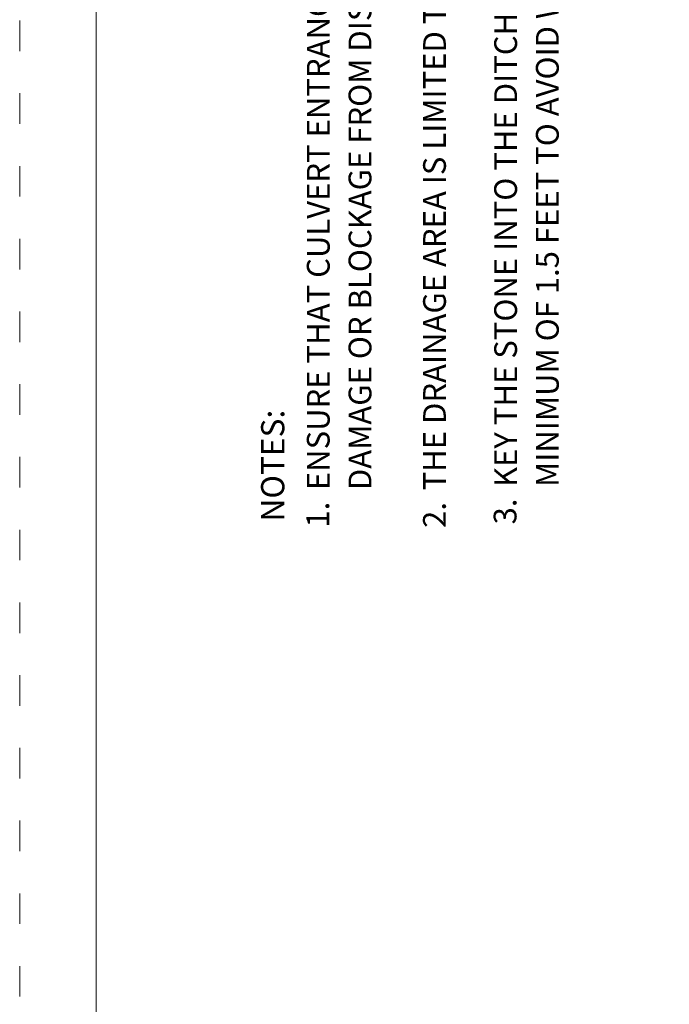
# Model space of a CAD drawing. Extents: x 0 to 8.5, y 0 to 11.
# Drawn here: x 0 to 2.1, y 2 to 5.2 of the extents above; entities that cross this region are included whole.
import ezdxf
from ezdxf.enums import TextEntityAlignment as Align

# ---------------------------------------------------------------- set-up
doc = ezdxf.new("R2010")
doc.units = 0
doc.header["$MEASUREMENT"] = 0
doc.linetypes.add('DGN Style 1', pattern=[0.137886, 0, -0.137886])
for name, color, linetype, lineweight in [('SHEET BORDER', 7, 'Continuous', 40), ('SHEET NOTES', 7, 'Continuous', 13), ('SHEET TRIM BORDER', 7, 'DGN Style 1', 0)]:
    doc.layers.add(name, color=color, linetype=linetype, lineweight=lineweight)
doc.styles.add('Style-Arial', font='arial.ttf')

msp = doc.modelspace()

# ---------------------------------------------------------------- linework, layer by layer
at = {"layer": 'SHEET BORDER', "lineweight": 0, "flags": 128}
msp.add_lwpolyline([(8.25, 10.75), (0.25, 10.75), (0.25, 0.25), (8.25, 0.25), (8.25, 10.75)], close=True, dxfattribs=at)
at = {"layer": 'SHEET TRIM BORDER', "lineweight": 0, "flags": 128}
msp.add_lwpolyline([(8.5, 11), (0, 11), (0, 0), (8.5, 0), (8.5, 11)], close=True, dxfattribs=at)

# ---------------------------------------------------------------- texts
at = {"layer": 'SHEET NOTES', "color": 7, "linetype": 'Continuous', "lineweight": 0, "style": 'Style-Arial'}
for s, height, p in [('KEY THE STONE INTO THE DITCH BANKS AND EXTEND IT BEYOND THE ABUTMENTS A', 0.074449, (1.6268, 3.7014)), ('ENSURE THAT CULVERT ENTRANCES BELOW CHECK DAMS ARE NOT SUBJECT TO', 0.074449, (1.0139, 3.6911)), ('MINIMUM OF 1.5 FEET TO AVOID WASHOUT FROM OVERFLOW AROUND THE DAM.', 0.074449, (1.7633, 3.7014)), ('THE DRAINAGE AREA IS LIMITED TO ONE HALF ACRE.', 0.074449, (1.3942, 3.69)), ('DAMAGE OR BLOCKAGE FROM DISPLACED STONES.', 0.074449, (1.1504, 3.6911)), ('1.', 0.07445, (1.0124, 3.5686)), ('2.', 0.07445, (1.3939, 3.5675)), ('3.', 0.07445, (1.6251, 3.579))]:
    msp.add_text(s, height=height, rotation=90, dxfattribs=at).set_placement(p)
msp.add_text('NOTES:', height=0.076, rotation=90, dxfattribs=at).set_placement((0.8657, 3.7712), align=Align.CENTER)

doc.saveas('drawing.dxf')
